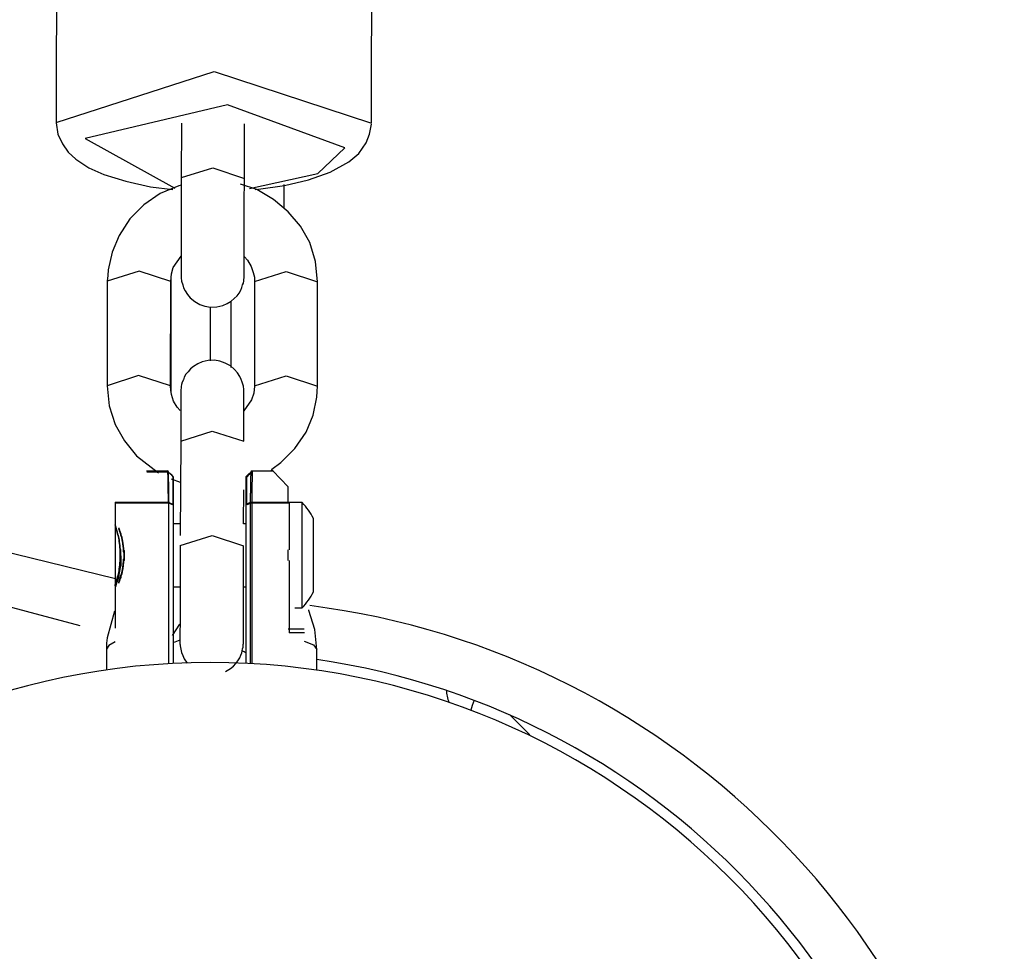
# Model space of a CAD drawing. Units: inches. Extents: x 214 to 388, y 75 to 336.
# Drawn here: x 279 to 280, y 196 to 197 of the extents above; entities that cross this region are included whole.
import ezdxf

# ---------------------------------------------------------------- set-up
doc = ezdxf.new("R2010")
doc.units = ezdxf.units.IN
doc.header["$MEASUREMENT"] = 0
doc.layers.add('Ebene 1', color=7, linetype='Continuous')

msp = doc.modelspace()

# ---------------------------------------------------------------- linework, layer by layer
at = {"layer": 'Ebene 1', "color": 179, "lineweight": 25, "true_color": 0x1a171b}
for points in [[(278.7332, 196.77938), (278.73251, 196.4483)], [(279.03241, 196.44761), (279.0331, 196.77869)], [(278.73251, 196.44796), (278.88272, 196.49653), (279.03241, 196.44727)], [(279.00726, 196.42384), (278.89564, 196.46484), (278.76007, 196.4328), (278.84551, 196.3856)], [(278.73251, 196.44761), (278.73424, 196.43693), (278.73854, 196.42763), (278.74405, 196.41971), (278.75129, 196.41316), (278.76352, 196.40489), (278.77799, 196.39869), (278.79883, 196.39215), (278.82243, 196.38698), (278.84362, 196.38422)], [(278.85171, 196.44727), (278.85154, 196.3949)], [(278.91183, 196.3949), (278.91183, 196.44692)], [(278.92199, 196.38422), (278.92509, 196.38457), (278.9499, 196.38801), (278.97246, 196.39352), (278.99331, 196.40076), (279.01088, 196.41075), (279.02035, 196.41867), (279.02741, 196.42866), (279.03069, 196.43693), (279.03241, 196.44658)], [(278.91631, 196.38526), (278.98159, 196.39938), (279.00726, 196.42384)], [(278.85171, 196.39559), (278.88169, 196.40489), (278.91183, 196.3949)], [(278.91183, 196.38698), (278.91183, 196.40145)], [(278.85154, 196.3949), (278.85154, 196.38181), (278.85154, 196.36838), (278.85154, 196.35528), (278.85154, 196.34288), (278.85154, 196.33117), (278.85154, 196.32152), (278.85154, 196.31325), (278.85154, 196.3074), (278.85154, 196.30533), (278.85154, 196.30326), (278.85154, 196.30326), (278.85154, 196.30257), (278.85154, 196.30189), (278.85154, 196.30154), (278.85154, 196.3012), (278.85154, 196.30051), (278.85154, 196.30016), (278.85171, 196.29706), (278.85292, 196.29362), (278.85378, 196.29086), (278.85533, 196.28776), (278.8574, 196.28432), (278.86015, 196.28121), (278.86446, 196.27777), (278.86911, 196.27501), (278.87393, 196.27329), (278.87927, 196.27226), (278.8853, 196.2726), (278.89099, 196.27398), (278.89512, 196.2757), (278.89908, 196.27811), (278.90184, 196.28053), (278.9046, 196.28328), (278.90649, 196.28569), (278.90821, 196.28845), (278.90925, 196.29121), (278.90994, 196.29362), (278.91062, 196.29534), (278.91114, 196.29741), (278.91114, 196.29878), (278.91131, 196.30016), (278.91131, 196.30051), (278.91131, 196.30085), (278.91131, 196.3012), (278.91131, 196.30154), (278.91131, 196.30189), (278.91131, 196.30257), (278.91131, 196.30257), (278.91131, 196.30602), (278.91131, 196.31119), (278.91131, 196.31877)], [(278.91131, 196.30257), (278.91131, 196.30326), (278.91131, 196.30464), (278.91131, 196.30671), (278.91131, 196.31153), (278.91131, 196.31842), (278.91131, 196.32772), (278.91131, 196.33875), (278.91131, 196.35115), (278.91131, 196.3639), (278.91131, 196.3763), (278.91183, 196.38905), (278.91183, 196.39215), (278.91183, 196.3949)], [(278.85154, 196.38836), (278.8493, 196.38767), (278.83156, 196.38043), (278.81606, 196.36975), (278.80279, 196.35632), (278.79246, 196.34047), (278.78574, 196.32462), (278.78195, 196.30774), (278.78161, 196.30257), (278.78109, 196.29706)], [(278.98125, 196.29637), (278.97935, 196.31567), (278.97384, 196.33392), (278.96488, 196.34943), (278.95334, 196.36321), (278.93922, 196.37492), (278.92337, 196.38422), (278.90787, 196.38939)], [(278.94921, 196.38905), (278.94921, 196.36665)], [(278.84155, 196.29672), (278.84224, 196.30395), (278.84396, 196.31015), (278.85154, 196.32083)], [(278.91183, 196.32014), (278.91459, 196.31704), (278.91803, 196.31119), (278.9201, 196.30533), (278.9213, 196.30085), (278.9213, 196.29672)], [(278.84155, 196.29672), (278.81158, 196.30671), (278.78109, 196.29706)], [(278.9213, 196.29672), (278.95128, 196.30636), (278.98125, 196.29637)], [(278.78109, 196.29706), (278.78109, 196.1975)], [(278.84189, 196.1913), (278.84189, 196.29947)], [(278.84121, 196.1975), (278.84155, 196.29672)], [(278.9213, 196.29672), (278.9213, 196.19715)], [(278.98125, 196.19715), (278.98125, 196.29637)], [(278.89908, 196.21507), (278.89908, 196.27811)], [(278.87893, 196.2726), (278.87893, 196.22127)], [(278.91114, 196.17407), (278.91114, 196.18682), (278.91114, 196.18923), (278.91114, 196.19061), (278.91114, 196.1913), (278.91114, 196.19164), (278.91114, 196.19233), (278.91114, 196.19268), (278.91114, 196.19302), (278.91114, 196.19371), (278.91114, 196.19405), (278.91062, 196.19715), (278.90959, 196.20094), (278.90856, 196.2037), (278.90735, 196.20646), (278.90494, 196.2099), (278.90218, 196.213), (278.89839, 196.21645), (278.8934, 196.2192), (278.8884, 196.22093), (278.88324, 196.22196), (278.87721, 196.22161), (278.87152, 196.22024), (278.86722, 196.21851), (278.86325, 196.21576), (278.8605, 196.21369), (278.85809, 196.21093), (278.85602, 196.20852), (278.85447, 196.20577), (278.85361, 196.20336), (278.8524, 196.20094), (278.85171, 196.19888), (278.85154, 196.19681), (278.85154, 196.19543), (278.85102, 196.19405), (278.85102, 196.19371), (278.85102, 196.19336), (278.85102, 196.19302), (278.85102, 196.19233), (278.85102, 196.19199), (278.85102, 196.19199), (278.85102, 196.1913), (278.85102, 196.18854), (278.85102, 196.18303), (278.85102, 196.17511), (278.85102, 196.16546), (278.85102, 196.15547), (278.85102, 196.14479)], [(278.84121, 196.1975), (278.81089, 196.20749), (278.78109, 196.1975)], [(278.9213, 196.1975), (278.95128, 196.20715), (278.98125, 196.19715)], [(278.78109, 196.1975), (278.78298, 196.17855), (278.78867, 196.16064), (278.79745, 196.14513), (278.80899, 196.13101), (278.82984, 196.11482)], [(278.85068, 196.17407), (278.84775, 196.17717), (278.84431, 196.18303), (278.84224, 196.18923), (278.84155, 196.19336), (278.84121, 196.1975)], [(278.9213, 196.19715), (278.92044, 196.19061), (278.91838, 196.18406), (278.91114, 196.17373)], [(278.93784, 196.11826), (278.94628, 196.12446), (278.95972, 196.1379), (278.97022, 196.1534), (278.97694, 196.16959), (278.98056, 196.18682), (278.9809, 196.19199), (278.98125, 196.19715)], [(278.91114, 196.14479), (278.91114, 196.15685), (278.91114, 196.16787), (278.91114, 196.17717), (278.91114, 196.18406), (278.91114, 196.18854), (278.91114, 196.19095), (278.91114, 196.1913)], [(278.09896, 196.18303), (278.19559, 196.1596), (278.4538, 196.09621), (278.78901, 196.01422)], [(278.85102, 196.14479), (278.881, 196.15444), (278.91114, 196.14479)], [(278.85102, 196.14479), (278.85068, 196.05522)], [(278.75542, 195.96909), (278.4538, 196.0497), (278.22316, 196.11137), (278.13599, 196.1348)], [(278.81847, 196.11654), (278.82381, 196.11654), (278.83828, 196.11654)], [(278.81898, 196.11585), (278.82432, 196.11585), (278.83879, 196.11585)], [(278.83948, 196.11551), (278.83914, 196.11619), (278.83828, 196.11654)], [(278.83948, 196.08588), (278.83948, 196.08726), (278.83948, 196.08829), (278.83948, 196.08932), (278.83948, 196.09036), (278.83948, 196.09139), (278.83948, 196.09242), (278.83948, 196.09346), (278.83948, 196.09449), (278.83914, 196.09518), (278.83914, 196.09621), (278.83914, 196.09725), (278.83914, 196.09862), (278.83914, 196.09931), (278.83914, 196.1), (278.83914, 196.10138), (278.83914, 196.10207), (278.83914, 196.1031), (278.83914, 196.10379), (278.83914, 196.10483), (278.83914, 196.10551), (278.83914, 196.1062), (278.83914, 196.10724), (278.83914, 196.10793), (278.83914, 196.10862), (278.83914, 196.1093), (278.83914, 196.11034), (278.83914, 196.11103), (278.83914, 196.11172), (278.83914, 196.11241), (278.83879, 196.11344), (278.83879, 196.11413), (278.83879, 196.11482), (278.83879, 196.11551), (278.83879, 196.11585)], [(278.83914, 196.11585), (278.84155, 196.11344), (278.84396, 196.11068)], [(278.84017, 196.08657), (278.83983, 196.0876), (278.83983, 196.08898), (278.83983, 196.09001), (278.83983, 196.09105), (278.83983, 196.09208), (278.83983, 196.09346), (278.83983, 196.09449), (278.83983, 196.09552), (278.83983, 196.09656), (278.83983, 196.09794), (278.83983, 196.09862), (278.83983, 196.1), (278.83983, 196.10104), (278.83983, 196.10207), (278.83983, 196.10276), (278.83983, 196.10379), (278.83983, 196.10483), (278.83983, 196.10551), (278.83948, 196.10655), (278.83948, 196.10758), (278.83948, 196.10827), (278.83948, 196.10896), (278.83948, 196.10999), (278.83948, 196.11068), (278.83948, 196.11172), (278.83948, 196.11241), (278.83948, 196.11344), (278.83948, 196.11413), (278.83948, 196.11482), (278.83948, 196.11551)], [(278.83948, 196.11551), (278.84155, 196.11344), (278.84362, 196.11137)], [(278.84362, 196.11137), (278.84362, 196.1), (278.84362, 196.08484)], [(278.84396, 196.11068), (278.84396, 196.09931), (278.84396, 196.08416)], [(278.91338, 196.11137), (278.91562, 196.11344), (278.91769, 196.11551)], [(278.91338, 196.08484), (278.91338, 196.1), (278.91338, 196.11137)], [(278.9139, 196.11068), (278.91631, 196.11344), (278.91906, 196.11585)], [(278.9139, 196.08416), (278.9139, 196.09931), (278.9139, 196.11068)], [(278.91769, 196.11551), (278.91769, 196.11516), (278.91769, 196.11447), (278.91769, 196.11413), (278.91769, 196.11344), (278.91769, 196.11241), (278.91769, 196.11206), (278.91734, 196.11137), (278.91734, 196.11068), (278.91734, 196.10999), (278.91734, 196.10965), (278.91734, 196.10896), (278.91734, 196.10827), (278.91734, 196.10758), (278.91734, 196.10689), (278.91734, 196.1062), (278.91734, 196.10551), (278.91734, 196.10483), (278.91734, 196.10414), (278.91734, 196.10345), (278.91734, 196.10276), (278.91734, 196.10207), (278.91734, 196.10138), (278.91734, 196.10069), (278.91734, 196.1), (278.91734, 196.09931), (278.91734, 196.09862), (278.91734, 196.09725), (278.91734, 196.09656), (278.91734, 196.09587), (278.917, 196.09484), (278.917, 196.09415), (278.917, 196.09346), (278.917, 196.09242), (278.917, 196.09173), (278.917, 196.0907), (278.917, 196.09001), (278.917, 196.08898), (278.917, 196.08829), (278.917, 196.08726), (278.917, 196.08657)], [(278.91838, 196.11654), (278.91803, 196.11619), (278.91769, 196.11551)], [(278.91838, 196.11654), (278.93319, 196.11654), (278.93853, 196.11654)], [(278.91906, 196.11585), (278.91906, 196.11551), (278.91906, 196.11516), (278.91906, 196.11447), (278.91906, 196.11413), (278.91906, 196.11344), (278.91906, 196.11275), (278.91906, 196.11206), (278.91906, 196.11137), (278.91906, 196.11103), (278.91906, 196.11034), (278.91906, 196.10965), (278.91906, 196.1093), (278.91906, 196.10862), (278.91906, 196.10793), (278.91906, 196.10758), (278.91906, 196.10689), (278.91906, 196.1062), (278.91872, 196.10551), (278.91872, 196.10483), (278.91872, 196.10414), (278.91872, 196.10379), (278.91872, 196.1031), (278.91872, 196.10241), (278.91872, 196.10173), (278.91872, 196.10104), (278.91872, 196.1), (278.91872, 196.09931), (278.91872, 196.09862), (278.91872, 196.09794), (278.91872, 196.09725), (278.91872, 196.09621), (278.91872, 196.09552), (278.91872, 196.09484), (278.91872, 196.09415), (278.91872, 196.09346), (278.91872, 196.09242), (278.91872, 196.09173), (278.91872, 196.09105), (278.91872, 196.09001), (278.91872, 196.08932), (278.91872, 196.08863), (278.91872, 196.0876), (278.91872, 196.08691), (278.91872, 196.08588)], [(278.93853, 196.11654), (278.93715, 196.11757)], [(278.95334, 196.10138), (278.93853, 196.11654)], [(278.84189, 196.10896), (278.85068, 196.10586)], [(278.95334, 196.08657), (278.95334, 196.09725), (278.95334, 196.10138)], [(278.91062, 196.06624), (278.91114, 196.09862)], [(278.78901, 196.08691), (278.78867, 196.08657)], [(278.78867, 196.08657), (278.78867, 195.96702)], [(278.84017, 196.08657), (278.80228, 196.08657), (278.78867, 196.08657)], [(278.83948, 196.08588), (278.80279, 196.08588), (278.78901, 196.08588)], [(278.83948, 196.08622), (278.84155, 196.08519), (278.84396, 196.08416)], [(278.83983, 195.93326), (278.83983, 196.08657)], [(278.83983, 196.08657), (278.84189, 196.08553), (278.84362, 196.0845)], [(278.84396, 196.08416), (278.84396, 195.93326)], [(278.917, 196.08657), (278.91527, 196.08553), (278.91338, 196.0845)], [(278.91338, 195.9336), (278.91338, 196.08484)], [(278.91872, 196.08588), (278.91631, 196.08519), (278.9139, 196.08416)], [(278.917, 196.08657), (278.917, 195.93326)], [(278.95334, 196.08657), (278.9375, 196.08657), (278.917, 196.08657)], [(278.91872, 196.08588), (278.91872, 195.93326)], [(278.95403, 196.08588), (278.93853, 196.08588), (278.91872, 196.08588)], [(278.95334, 196.08588), (278.95334, 196.08657)], [(278.96643, 196.08657), (278.95334, 196.08657)], [(278.95403, 196.08588), (278.95403, 196.04144)], [(278.96643, 195.98631), (278.96643, 196.03627), (278.96643, 196.08657)], [(278.85068, 196.06624), (278.84396, 196.06624)], [(278.91338, 196.06624), (278.91062, 196.06624)], [(278.97729, 196.00147), (278.97729, 196.03627), (278.97729, 196.07141)], [(278.79211, 196.06245), (278.79211, 196.06211), (278.79246, 196.06142), (278.79246, 196.06107), (278.79246, 196.06073), (278.7928, 196.06038), (278.7928, 196.0597), (278.79315, 196.05935), (278.79349, 196.05866), (278.79349, 196.05763), (278.79401, 196.05659), (278.79418, 196.05591), (278.7947, 196.05453), (278.7947, 196.05453), (278.79504, 196.05384), (278.79504, 196.05315), (278.79504, 196.05246), (278.79539, 196.05177), (278.79539, 196.05143), (278.79539, 196.05074), (278.79573, 196.05005), (278.79573, 196.0497), (278.79573, 196.04902), (278.79607, 196.04833), (278.79607, 196.04798), (278.79607, 196.04729), (278.79607, 196.0466), (278.79642, 196.04626), (278.79642, 196.04557), (278.79642, 196.04523), (278.79642, 196.04454), (278.79642, 196.04385), (278.79676, 196.0435), (278.79676, 196.04281), (278.79676, 196.04247), (278.79676, 196.04178), (278.79676, 196.04144), (278.79676, 196.04075), (278.79676, 196.0404), (278.79711, 196.03971), (278.79711, 196.03902), (278.79711, 196.03868), (278.79711, 196.03799), (278.79711, 196.03765), (278.79711, 196.0373), (278.79711, 196.03661), (278.79711, 196.03627), (278.79711, 196.03523), (278.79711, 196.03455), (278.79711, 196.03351), (278.79676, 196.03248), (278.79676, 196.0311), (278.79676, 196.03007), (278.79642, 196.02903), (278.79642, 196.02766), (278.79642, 196.02662), (278.79607, 196.02524), (278.79573, 196.02387), (278.79573, 196.02283), (278.79539, 196.02145), (278.79504, 196.02042), (278.79504, 196.01904), (278.7947, 196.01801), (278.79418, 196.01732), (278.79418, 196.01698), (278.79401, 196.01663), (278.79401, 196.01594), (278.79401, 196.0156), (278.79349, 196.01525), (278.79349, 196.01491), (278.79349, 196.01456), (278.79315, 196.01422), (278.79315, 196.01388), (278.79315, 196.01353), (278.79315, 196.01319), (278.7928, 196.01284), (278.7928, 196.01284), (278.7928, 196.01181), (278.79246, 196.01181), (278.79246, 196.01112), (278.79246, 196.01112), (278.79211, 196.01043), (278.79211, 196.01043), (278.79211, 196.01112), (278.79246, 196.01112), (278.79246, 196.01181), (278.79246, 196.01181), (278.7928, 196.0125), (278.7928, 196.01319), (278.79315, 196.01353), (278.79349, 196.01422), (278.79349, 196.01525), (278.79401, 196.01594), (278.79418, 196.01698), (278.7947, 196.01801), (278.7947, 196.01835), (278.7947, 196.01904), (278.79504, 196.01973), (278.79504, 196.02008), (278.79539, 196.02077), (278.79539, 196.02111), (278.79539, 196.0218), (278.79573, 196.02249), (278.79573, 196.02283), (278.79573, 196.02352), (278.79607, 196.02421), (278.79607, 196.02456), (278.79607, 196.02524), (278.79607, 196.02593), (278.79642, 196.02662), (278.79642, 196.02731), (278.79642, 196.028), (278.79642, 196.02834), (278.79642, 196.02903), (278.79676, 196.02938), (278.79676, 196.03007), (278.79676, 196.03041), (278.79676, 196.0311), (278.79676, 196.03145), (278.79676, 196.03213), (278.79676, 196.03248), (278.79711, 196.03317), (278.79711, 196.03351), (278.79711, 196.0342), (278.79711, 196.03455), (278.79711, 196.03489), (278.79711, 196.03558), (278.79711, 196.03592), (278.79711, 196.03627), (278.79711, 196.0373), (278.79711, 196.03834), (278.79676, 196.04006), (278.79676, 196.04109), (278.79676, 196.04247), (278.79676, 196.04385), (278.79642, 196.04523), (278.79607, 196.0466), (278.79607, 196.04798), (278.79573, 196.04936), (278.79539, 196.05074), (278.79539, 196.05177), (278.79504, 196.05315), (278.7947, 196.05453), (278.79418, 196.05522), (278.79418, 196.05591), (278.79418, 196.05591), (278.79401, 196.05659), (278.79401, 196.05728), (278.79349, 196.05763), (278.79349, 196.05797), (278.79349, 196.05832), (278.79315, 196.05866), (278.79315, 196.05901), (278.79315, 196.05935), (278.79315, 196.0597), (278.7928, 196.06004), (278.7928, 196.06004), (278.7928, 196.06073), (278.79246, 196.06107), (278.79246, 196.06142), (278.79246, 196.06176), (278.79211, 196.06211), (278.79211, 196.06211)], [(278.85068, 196.04557), (278.881, 196.05522), (278.91062, 196.04523)], [(278.85068, 196.04557), (278.85068, 196.03213), (278.85068, 196.0187), (278.85068, 196.00561), (278.85068, 195.99286), (278.85068, 195.98184), (278.85068, 195.9715), (278.85033, 195.96323), (278.85033, 195.95738), (278.85033, 195.95531), (278.85033, 195.95393), (278.85033, 195.95324), (278.85033, 195.9529), (278.85033, 195.95221), (278.85033, 195.95186), (278.85068, 195.95152), (278.85068, 195.95117), (278.85068, 195.95014), (278.85102, 195.94704), (278.85171, 195.94394), (278.85292, 195.94084), (278.8543, 195.93774), (278.85705, 195.9336)], [(278.91062, 195.9529), (278.91062, 195.95324), (278.91062, 195.95462), (278.91062, 195.95669), (278.91062, 195.96151), (278.91062, 195.96874), (278.91062, 195.97805), (278.91062, 195.98907), (278.91062, 196.00113), (278.91062, 196.01422), (278.91062, 196.02697), (278.91062, 196.03902), (278.91062, 196.04247), (278.91062, 196.04523)], [(278.79349, 196.03627), (278.79349, 196.03902), (278.79349, 196.04213)], [(278.95334, 196.03145), (278.95334, 196.03627), (278.95334, 196.04144)], [(278.95403, 196.03145), (278.95403, 195.96254)], [(278.84396, 196.0063), (278.85068, 196.0063)], [(278.91062, 196.0063), (278.91338, 196.0063)], [(278.78798, 195.98321), (278.78109, 195.95772), (278.7804, 195.95255), (278.7804, 195.94704)], [(278.95972, 195.98631), (278.96643, 195.98631)], [(278.98056, 195.9467), (278.97849, 195.96564), (278.97281, 195.9839), (278.97281, 195.98425)], [(278.84327, 195.96013), (278.85033, 195.97081)], [(278.89374, 195.92568), (278.89839, 195.92844), (278.90115, 195.93085), (278.90356, 195.93326), (278.90528, 195.93602), (278.90718, 195.93877), (278.90821, 195.94118), (278.90925, 195.9436), (278.90959, 195.94532), (278.90994, 195.94738), (278.91028, 195.94876), (278.91028, 195.95014), (278.91028, 195.95049), (278.91028, 195.95117), (278.91028, 195.95186), (278.91062, 195.95221), (278.91062, 195.95255), (278.91062, 195.9529), (278.91062, 195.95324), (278.91062, 195.956), (278.91062, 195.96117), (278.91062, 195.96909)], [(278.95334, 195.96633), (278.96471, 195.96633), (278.9685, 195.96633)], [(278.96885, 195.96254), (278.96488, 195.96254), (278.95403, 195.96254)], [(278.78867, 195.95393), (278.78264, 195.95049), (278.7804, 195.94704)], [(278.9685, 195.95462), (278.97729, 195.95117), (278.98056, 195.9467)], [(278.7804, 195.94704), (278.7804, 195.9274)], [(278.98056, 195.92706), (278.98056, 195.9467)], [(279.13008, 195.89846), (279.12835, 195.8933), (279.12698, 195.88882)], [(279.16367, 195.88468), (279.18296, 195.86539)], [(279.18261, 195.86505), (279.18296, 195.86539)]]:
    msp.add_lwpolyline(points, dxfattribs=at)
for points in [[(278.97729, 196.07141), (278.97453, 196.07692), (278.97074, 196.08174), (278.96643, 196.08657)], [(278.96643, 195.98631), (278.97074, 195.99079), (278.97453, 195.99596), (278.97729, 196.00147)], [(279.63427, 195.30591), (279.60154, 195.65903), (279.32559, 195.94428), (278.97384, 195.98838)], [(278.84396, 195.95359), (278.84637, 195.95428), (278.84861, 195.95496), (278.85068, 195.956)], [(278.90959, 195.94566), (278.91062, 195.94497), (278.912, 195.94428), (278.91338, 195.94394)], [(279.58655, 195.27456), (279.56778, 195.61045), (279.31318, 195.88882), (278.98056, 195.93705)], [(279.10372, 195.90811), (279.10372, 195.90398), (279.10458, 195.90019), (279.10613, 195.8964)]]:
    msp.add_open_spline(points, degree=3, dxfattribs=at)
for points, knots in [([(278.78867, 196.06521), (278.78867, 196.06521), (278.78867, 196.06486), (278.78867, 196.06486), (278.78867, 196.06486), (278.78867, 196.06486), (278.78867, 196.06486), (278.78867, 196.06486), (278.78901, 196.06417), (278.78901, 196.06417), (278.78901, 196.06417), (278.78901, 196.06383), (278.78901, 196.06383), (278.78901, 196.06383), (278.78936, 196.06314), (278.78936, 196.06314), (278.78936, 196.06314), (278.7897, 196.06176), (278.7897, 196.06176), (278.7897, 196.06176), (278.79005, 196.06038), (278.79005, 196.06038), (278.79005, 196.06038), (278.79073, 196.05866), (278.79073, 196.05866), (278.79073, 196.05866), (278.79108, 196.05659), (278.79108, 196.05659), (278.79108, 196.05659), (278.79142, 196.05522), (278.79142, 196.05522), (278.79142, 196.05522), (278.79177, 196.05384), (278.79177, 196.05384), (278.79177, 196.05384), (278.79211, 196.05246), (278.79211, 196.05246), (278.79211, 196.05246), (278.79246, 196.05074), (278.79246, 196.05074), (278.79246, 196.05074), (278.79246, 196.04936), (278.79246, 196.04936), (278.79246, 196.04936), (278.7928, 196.04764), (278.7928, 196.04764), (278.7928, 196.04764), (278.79315, 196.04557), (278.79315, 196.04557), (278.79315, 196.04557), (278.79315, 196.04385), (278.79315, 196.04385), (278.79315, 196.04385), (278.79349, 196.04213), (278.79349, 196.04213), (278.79349, 196.04213), (278.79349, 196.0404), (278.79349, 196.0404), (278.79349, 196.0404), (278.79349, 196.03799), (278.79349, 196.03799), (278.79349, 196.03799), (278.79349, 196.03627), (278.79349, 196.03627), (278.79349, 196.03627), (278.79349, 196.03455), (278.79349, 196.03455), (278.79349, 196.03455), (278.79349, 196.03248), (278.79349, 196.03248), (278.79349, 196.03248), (278.79349, 196.03076), (278.79349, 196.03076), (278.79349, 196.03076), (278.79315, 196.02903), (278.79315, 196.02903), (278.79315, 196.02903), (278.79315, 196.02731), (278.79315, 196.02731), (278.79315, 196.02731), (278.7928, 196.02524), (278.7928, 196.02524), (278.7928, 196.02524), (278.79246, 196.02352), (278.79246, 196.02352), (278.79246, 196.02352), (278.79246, 196.0218), (278.79246, 196.0218), (278.79246, 196.0218), (278.79211, 196.02008), (278.79211, 196.02008), (278.79211, 196.02008), (278.79177, 196.0187), (278.79177, 196.0187), (278.79177, 196.0187), (278.79142, 196.01732), (278.79142, 196.01732), (278.79142, 196.01732), (278.79108, 196.01594), (278.79108, 196.01594), (278.79108, 196.01594), (278.79073, 196.01422), (278.79073, 196.01422), (278.79073, 196.01422), (278.79005, 196.0125), (278.79005, 196.0125), (278.79005, 196.0125), (278.7897, 196.01112), (278.7897, 196.01112), (278.7897, 196.01112), (278.78936, 196.00974), (278.78936, 196.00974), (278.78936, 196.00974), (278.78901, 196.00905), (278.78901, 196.00905), (278.78901, 196.00905), (278.78867, 196.00836), (278.78867, 196.00836), (278.78867, 196.00836), (278.78867, 196.00733), (278.78867, 196.00733), (278.78867, 196.00733), (278.78867, 196.00836), (278.78867, 196.00836), (278.78867, 196.00836), (278.78901, 196.00905), (278.78901, 196.00905), (278.78901, 196.00905), (278.78936, 196.00974), (278.78936, 196.00974), (278.78936, 196.00974), (278.7897, 196.01112), (278.7897, 196.01112), (278.7897, 196.01112), (278.79005, 196.0125), (278.79005, 196.0125), (278.79005, 196.0125), (278.79073, 196.01422), (278.79073, 196.01422), (278.79073, 196.01422), (278.79108, 196.01594), (278.79108, 196.01594), (278.79108, 196.01594), (278.79142, 196.01732), (278.79142, 196.01732), (278.79142, 196.01732), (278.79177, 196.0187), (278.79177, 196.0187), (278.79177, 196.0187), (278.79211, 196.02008), (278.79211, 196.02008), (278.79211, 196.02008), (278.79246, 196.0218), (278.79246, 196.0218), (278.79246, 196.0218), (278.79246, 196.02352), (278.79246, 196.02352), (278.79246, 196.02352), (278.7928, 196.02524), (278.7928, 196.02524), (278.7928, 196.02524), (278.79315, 196.02731), (278.79315, 196.02731), (278.79315, 196.02731), (278.79315, 196.02903), (278.79315, 196.02903), (278.79315, 196.02903), (278.79349, 196.03076), (278.79349, 196.03076), (278.79349, 196.03076), (278.79349, 196.03248), (278.79349, 196.03248), (278.79349, 196.03248), (278.79349, 196.03455), (278.79349, 196.03455), (278.79349, 196.03455), (278.79349, 196.03627), (278.79349, 196.03627), (278.79349, 196.03627), (278.79349, 196.03799), (278.79349, 196.03799), (278.79349, 196.03799), (278.79349, 196.0404), (278.79349, 196.0404), (278.79349, 196.0404), (278.79349, 196.04213), (278.79349, 196.04213), (278.79349, 196.04213), (278.79315, 196.04385), (278.79315, 196.04385), (278.79315, 196.04385), (278.79315, 196.04557), (278.79315, 196.04557), (278.79315, 196.04557), (278.7928, 196.04764), (278.7928, 196.04764), (278.7928, 196.04764), (278.79246, 196.04936), (278.79246, 196.04936), (278.79246, 196.04936), (278.79246, 196.05074), (278.79246, 196.05074), (278.79246, 196.05074), (278.79211, 196.05246), (278.79211, 196.05246), (278.79211, 196.05246), (278.79177, 196.05384), (278.79177, 196.05384), (278.79177, 196.05384), (278.79142, 196.05522), (278.79142, 196.05522), (278.79142, 196.05522), (278.79108, 196.05659), (278.79108, 196.05659), (278.79108, 196.05659), (278.79073, 196.05866), (278.79073, 196.05866), (278.79073, 196.05866), (278.79005, 196.06038), (278.79005, 196.06038), (278.79005, 196.06038), (278.7897, 196.06176), (278.7897, 196.06176), (278.7897, 196.06176), (278.78936, 196.06314), (278.78936, 196.06314), (278.78936, 196.06314), (278.78901, 196.06417), (278.78901, 196.06417), (278.78901, 196.06417), (278.78867, 196.06486), (278.78867, 196.06486), (278.78867, 196.06486), (278.78867, 196.06521), (278.78867, 196.06521), (278.78867, 196.06521), (278.78867, 196.06521), (278.78867, 196.06521)], [0, 0, 0, 0, 1, 1, 1, 2, 2, 2, 3, 3, 3, 4, 4, 4, 5, 5, 5, 6, 6, 6, 7, 7, 7, 8, 8, 8, 9, 9, 9, 10, 10, 10, 11, 11, 11, 12, 12, 12, 13, 13, 13, 14, 14, 14, 15, 15, 15, 16, 16, 16, 17, 17, 17, 18, 18, 18, 19, 19, 19, 20, 20, 20, 21, 21, 21, 22, 22, 22, 23, 23, 23, 24, 24, 24, 25, 25, 25, 26, 26, 26, 27, 27, 27, 28, 28, 28, 29, 29, 29, 30, 30, 30, 31, 31, 31, 32, 32, 32, 33, 33, 33, 34, 34, 34, 35, 35, 35, 36, 36, 36, 37, 37, 37, 38, 38, 38, 39, 39, 39, 40, 40, 40, 41, 41, 41, 42, 42, 42, 43, 43, 43, 44, 44, 44, 45, 45, 45, 46, 46, 46, 47, 47, 47, 48, 48, 48, 49, 49, 49, 50, 50, 50, 51, 51, 51, 52, 52, 52, 53, 53, 53, 54, 54, 54, 55, 55, 55, 56, 56, 56, 57, 57, 57, 58, 58, 58, 59, 59, 59, 60, 60, 60, 61, 61, 61, 62, 62, 62, 63, 63, 63, 64, 64, 64, 65, 65, 65, 66, 66, 66, 67, 67, 67, 68, 68, 68, 69, 69, 69, 70, 70, 70, 71, 71, 71, 72, 72, 72, 73, 73, 73, 74, 74, 74, 75, 75, 75, 76, 76, 76, 77, 77, 77, 78, 78, 78, 79, 79, 79, 79]), ([(278.79711, 196.03592), (278.79711, 196.03592), (278.79711, 196.03661), (278.79711, 196.03661), (278.79711, 196.03661), (278.79711, 196.03765), (278.79711, 196.03765), (278.79711, 196.03765), (278.79711, 196.03834), (278.79711, 196.03834), (278.79711, 196.03834), (278.79711, 196.03971), (278.79711, 196.03971), (278.79711, 196.03971), (278.79711, 196.04075), (278.79711, 196.04075), (278.79711, 196.04075), (278.79676, 196.04144), (278.79676, 196.04144), (278.79676, 196.04144), (278.79676, 196.04247), (278.79676, 196.04247), (278.79676, 196.04247), (278.79676, 196.0435), (278.79676, 196.0435), (278.79676, 196.0435), (278.79642, 196.04454), (278.79642, 196.04454), (278.79642, 196.04454), (278.79642, 196.04557), (278.79642, 196.04557), (278.79642, 196.04557), (278.79607, 196.0466), (278.79607, 196.0466), (278.79607, 196.0466), (278.79607, 196.04764), (278.79607, 196.04764), (278.79607, 196.04764), (278.79573, 196.04902), (278.79573, 196.04902), (278.79573, 196.04902), (278.79573, 196.05005), (278.79573, 196.05005), (278.79573, 196.05005), (278.79539, 196.05108), (278.79539, 196.05108), (278.79539, 196.05108), (278.79504, 196.05246), (278.79504, 196.05246), (278.79504, 196.05246), (278.79504, 196.05315), (278.79504, 196.05315), (278.79504, 196.05315), (278.7947, 196.05453), (278.7947, 196.05453), (278.7947, 196.05453), (278.79418, 196.05453), (278.79418, 196.05453), (278.79418, 196.05453), (278.79418, 196.05522), (278.79418, 196.05522), (278.79418, 196.05522), (278.79418, 196.05591), (278.79418, 196.05591), (278.79418, 196.05591), (278.79401, 196.05591), (278.79401, 196.05591), (278.79401, 196.05591), (278.79401, 196.05659), (278.79401, 196.05659), (278.79401, 196.05659), (278.79349, 196.05728), (278.79349, 196.05728), (278.79349, 196.05728), (278.79349, 196.05763), (278.79349, 196.05763), (278.79349, 196.05763), (278.79349, 196.05797), (278.79349, 196.05797), (278.79349, 196.05797), (278.79315, 196.05832), (278.79315, 196.05832), (278.79315, 196.05832), (278.79315, 196.05866), (278.79315, 196.05866), (278.79315, 196.05866), (278.79315, 196.05901), (278.79315, 196.05901), (278.79315, 196.05901), (278.79315, 196.05901), (278.79315, 196.05901), (278.79315, 196.05901), (278.7928, 196.05935), (278.7928, 196.05935), (278.7928, 196.05935), (278.7928, 196.0597), (278.7928, 196.0597), (278.7928, 196.0597), (278.7928, 196.06004), (278.7928, 196.06004), (278.7928, 196.06004), (278.79246, 196.06073), (278.79246, 196.06073), (278.79246, 196.06073), (278.79246, 196.06073), (278.79246, 196.06073), (278.79246, 196.06073), (278.79211, 196.06107), (278.79211, 196.06107), (278.79211, 196.06107), (278.79211, 196.06142), (278.79211, 196.06142), (278.79211, 196.06142), (278.79211, 196.06176), (278.79211, 196.06176), (278.79211, 196.06176), (278.79211, 196.06142), (278.79211, 196.06142), (278.79211, 196.06142), (278.79211, 196.06107), (278.79211, 196.06107), (278.79211, 196.06107), (278.79246, 196.06073), (278.79246, 196.06073), (278.79246, 196.06073), (278.79246, 196.06038), (278.79246, 196.06038), (278.79246, 196.06038), (278.7928, 196.06004), (278.7928, 196.06004), (278.7928, 196.06004), (278.7928, 196.05935), (278.7928, 196.05935), (278.7928, 196.05935), (278.79315, 196.05866), (278.79315, 196.05866), (278.79315, 196.05866), (278.79349, 196.05797), (278.79349, 196.05797), (278.79349, 196.05797), (278.79349, 196.05728), (278.79349, 196.05728), (278.79349, 196.05728), (278.79401, 196.05659), (278.79401, 196.05659), (278.79401, 196.05659), (278.79418, 196.05522), (278.79418, 196.05522), (278.79418, 196.05522), (278.7947, 196.05453), (278.7947, 196.05453), (278.7947, 196.05453), (278.7947, 196.05384), (278.7947, 196.05384), (278.7947, 196.05384), (278.79504, 196.05315), (278.79504, 196.05315), (278.79504, 196.05315), (278.79504, 196.05246), (278.79504, 196.05246), (278.79504, 196.05246), (278.79504, 196.05246), (278.79504, 196.05246), (278.79504, 196.05246), (278.79539, 196.05143), (278.79539, 196.05143), (278.79539, 196.05143), (278.79539, 196.05108), (278.79539, 196.05108), (278.79539, 196.05108), (278.79539, 196.05039), (278.79539, 196.05039), (278.79539, 196.05039), (278.79573, 196.05005), (278.79573, 196.05005), (278.79573, 196.05005), (278.79573, 196.04936), (278.79573, 196.04936), (278.79573, 196.04936), (278.79573, 196.04902), (278.79573, 196.04902), (278.79573, 196.04902), (278.79607, 196.04833), (278.79607, 196.04833), (278.79607, 196.04833), (278.79607, 196.04764), (278.79607, 196.04764), (278.79607, 196.04764), (278.79607, 196.04729), (278.79607, 196.04729), (278.79607, 196.04729), (278.79607, 196.0466), (278.79607, 196.0466), (278.79607, 196.0466), (278.79642, 196.04626), (278.79642, 196.04626), (278.79642, 196.04626), (278.79642, 196.04557), (278.79642, 196.04557), (278.79642, 196.04557), (278.79642, 196.04523), (278.79642, 196.04523), (278.79642, 196.04523), (278.79642, 196.04454), (278.79642, 196.04454), (278.79642, 196.04454), (278.79642, 196.04419), (278.79642, 196.04419), (278.79642, 196.04419), (278.79676, 196.0435), (278.79676, 196.0435), (278.79676, 196.0435), (278.79676, 196.04316), (278.79676, 196.04316), (278.79676, 196.04316), (278.79676, 196.04247), (278.79676, 196.04247), (278.79676, 196.04247), (278.79676, 196.04213), (278.79676, 196.04213), (278.79676, 196.04213), (278.79676, 196.04144), (278.79676, 196.04144), (278.79676, 196.04144), (278.79676, 196.04109), (278.79676, 196.04109), (278.79676, 196.04109), (278.79711, 196.04075), (278.79711, 196.04075), (278.79711, 196.04075), (278.79711, 196.04006), (278.79711, 196.04006), (278.79711, 196.04006), (278.79711, 196.03971), (278.79711, 196.03971), (278.79711, 196.03971), (278.79711, 196.03868), (278.79711, 196.03868), (278.79711, 196.03868), (278.79711, 196.03834), (278.79711, 196.03834), (278.79711, 196.03834), (278.79711, 196.03799), (278.79711, 196.03799), (278.79711, 196.03799), (278.79711, 196.03765), (278.79711, 196.03765), (278.79711, 196.03765), (278.79711, 196.03696), (278.79711, 196.03696), (278.79711, 196.03696), (278.79711, 196.03661), (278.79711, 196.03661), (278.79711, 196.03661), (278.79711, 196.03627), (278.79711, 196.03627), (278.79711, 196.03627), (278.79711, 196.03592), (278.79711, 196.03592), (278.79711, 196.03592), (278.79711, 196.03489), (278.79711, 196.03489), (278.79711, 196.03489), (278.79711, 196.03386), (278.79711, 196.03386), (278.79711, 196.03386), (278.79711, 196.03282), (278.79711, 196.03282), (278.79711, 196.03282), (278.79711, 196.03179), (278.79711, 196.03179), (278.79711, 196.03179), (278.79676, 196.03076), (278.79676, 196.03076), (278.79676, 196.03076), (278.79676, 196.02972), (278.79676, 196.02972), (278.79676, 196.02972), (278.79676, 196.02834), (278.79676, 196.02834), (278.79676, 196.02834), (278.79642, 196.02731), (278.79642, 196.02731), (278.79642, 196.02731), (278.79642, 196.02593), (278.79642, 196.02593), (278.79642, 196.02593), (278.79607, 196.02456), (278.79607, 196.02456), (278.79607, 196.02456), (278.79607, 196.02352), (278.79607, 196.02352), (278.79607, 196.02352), (278.79573, 196.02214), (278.79573, 196.02214), (278.79573, 196.02214), (278.79539, 196.02111), (278.79539, 196.02111), (278.79539, 196.02111), (278.79504, 196.01973), (278.79504, 196.01973), (278.79504, 196.01973), (278.79504, 196.0187), (278.79504, 196.0187), (278.79504, 196.0187), (278.7947, 196.01766), (278.7947, 196.01766), (278.7947, 196.01766), (278.79418, 196.01698), (278.79418, 196.01698), (278.79418, 196.01698), (278.79418, 196.01663), (278.79418, 196.01663), (278.79418, 196.01663), (278.79418, 196.01594), (278.79418, 196.01594), (278.79418, 196.01594), (278.79401, 196.0156), (278.79401, 196.0156), (278.79401, 196.0156), (278.79401, 196.01525), (278.79401, 196.01525), (278.79401, 196.01525), (278.79349, 196.01491), (278.79349, 196.01491), (278.79349, 196.01491), (278.79349, 196.01456), (278.79349, 196.01456), (278.79349, 196.01456), (278.79349, 196.01422), (278.79349, 196.01422), (278.79349, 196.01422), (278.79315, 196.01388), (278.79315, 196.01388), (278.79315, 196.01388), (278.79315, 196.01353), (278.79315, 196.01353), (278.79315, 196.01353), (278.79315, 196.01319), (278.79315, 196.01319), (278.79315, 196.01319), (278.79315, 196.01284), (278.79315, 196.01284), (278.79315, 196.01284), (278.7928, 196.0125), (278.7928, 196.0125), (278.7928, 196.0125), (278.7928, 196.01181), (278.7928, 196.01181), (278.7928, 196.01181), (278.7928, 196.01181), (278.7928, 196.01181), (278.7928, 196.01181), (278.79246, 196.01112), (278.79246, 196.01112), (278.79246, 196.01112), (278.79246, 196.01112), (278.79246, 196.01112), (278.79246, 196.01112), (278.79211, 196.01043), (278.79211, 196.01043), (278.79211, 196.01043), (278.79211, 196.01043), (278.79211, 196.01043), (278.79211, 196.01043), (278.79211, 196.00974), (278.79211, 196.00974), (278.79211, 196.00974), (278.79211, 196.01043), (278.79211, 196.01043), (278.79211, 196.01043), (278.79211, 196.01043), (278.79211, 196.01043), (278.79211, 196.01043), (278.79246, 196.01112), (278.79246, 196.01112), (278.79246, 196.01112), (278.79246, 196.01112), (278.79246, 196.01112), (278.79246, 196.01112), (278.7928, 196.01181), (278.7928, 196.01181), (278.7928, 196.01181), (278.79315, 196.01284), (278.79315, 196.01284), (278.79315, 196.01284), (278.79315, 196.01353), (278.79315, 196.01353), (278.79315, 196.01353), (278.79349, 196.01422), (278.79349, 196.01422), (278.79349, 196.01422), (278.79401, 196.01525), (278.79401, 196.01525), (278.79401, 196.01525), (278.79418, 196.01629), (278.79418, 196.01629), (278.79418, 196.01629), (278.7947, 196.01766), (278.7947, 196.01766), (278.7947, 196.01766), (278.7947, 196.01801), (278.7947, 196.01801), (278.7947, 196.01801), (278.79504, 196.01835), (278.79504, 196.01835), (278.79504, 196.01835), (278.79504, 196.01904), (278.79504, 196.01904), (278.79504, 196.01904), (278.79504, 196.01939), (278.79504, 196.01939), (278.79504, 196.01939), (278.79539, 196.02008), (278.79539, 196.02008), (278.79539, 196.02008), (278.79539, 196.02077), (278.79539, 196.02077), (278.79539, 196.02077), (278.79539, 196.02111), (278.79539, 196.02111), (278.79539, 196.02111), (278.79573, 196.0218), (278.79573, 196.0218), (278.79573, 196.0218), (278.79573, 196.02214), (278.79573, 196.02214), (278.79573, 196.02214), (278.79573, 196.02283), (278.79573, 196.02283), (278.79573, 196.02283), (278.79607, 196.02318), (278.79607, 196.02318), (278.79607, 196.02318), (278.79607, 196.02387), (278.79607, 196.02387), (278.79607, 196.02387), (278.79607, 196.02421), (278.79607, 196.02421), (278.79607, 196.02421), (278.79607, 196.02524), (278.79607, 196.02524), (278.79607, 196.02524), (278.79642, 196.02524), (278.79642, 196.02524), (278.79642, 196.02524), (278.79642, 196.02593), (278.79642, 196.02593), (278.79642, 196.02593), (278.79642, 196.02697), (278.79642, 196.02697), (278.79642, 196.02697), (278.79642, 196.02731), (278.79642, 196.02731), (278.79642, 196.02731), (278.79642, 196.028), (278.79642, 196.028), (278.79642, 196.028), (278.79676, 196.02834), (278.79676, 196.02834), (278.79676, 196.02834), (278.79676, 196.02903), (278.79676, 196.02903), (278.79676, 196.02903), (278.79676, 196.02938), (278.79676, 196.02938), (278.79676, 196.02938), (278.79676, 196.03007), (278.79676, 196.03007), (278.79676, 196.03007), (278.79676, 196.03041), (278.79676, 196.03041), (278.79676, 196.03041), (278.79676, 196.03076), (278.79676, 196.03076), (278.79676, 196.03076), (278.79711, 196.03145), (278.79711, 196.03145), (278.79711, 196.03145), (278.79711, 196.03179), (278.79711, 196.03179), (278.79711, 196.03179), (278.79711, 196.03248), (278.79711, 196.03248), (278.79711, 196.03248), (278.79711, 196.03282), (278.79711, 196.03282), (278.79711, 196.03282), (278.79711, 196.03317), (278.79711, 196.03317), (278.79711, 196.03317), (278.79711, 196.03386), (278.79711, 196.03386), (278.79711, 196.03386), (278.79711, 196.0342), (278.79711, 196.0342), (278.79711, 196.0342), (278.79711, 196.03455), (278.79711, 196.03455), (278.79711, 196.03455), (278.79711, 196.03489), (278.79711, 196.03489), (278.79711, 196.03489), (278.79711, 196.03523), (278.79711, 196.03523), (278.79711, 196.03523), (278.79711, 196.03592), (278.79711, 196.03592), (278.79711, 196.03592), (278.79711, 196.03592), (278.79711, 196.03592)], [0, 0, 0, 0, 1, 1, 1, 2, 2, 2, 3, 3, 3, 4, 4, 4, 5, 5, 5, 6, 6, 6, 7, 7, 7, 8, 8, 8, 9, 9, 9, 10, 10, 10, 11, 11, 11, 12, 12, 12, 13, 13, 13, 14, 14, 14, 15, 15, 15, 16, 16, 16, 17, 17, 17, 18, 18, 18, 19, 19, 19, 20, 20, 20, 21, 21, 21, 22, 22, 22, 23, 23, 23, 24, 24, 24, 25, 25, 25, 26, 26, 26, 27, 27, 27, 28, 28, 28, 29, 29, 29, 30, 30, 30, 31, 31, 31, 32, 32, 32, 33, 33, 33, 34, 34, 34, 35, 35, 35, 36, 36, 36, 37, 37, 37, 38, 38, 38, 39, 39, 39, 40, 40, 40, 41, 41, 41, 42, 42, 42, 43, 43, 43, 44, 44, 44, 45, 45, 45, 46, 46, 46, 47, 47, 47, 48, 48, 48, 49, 49, 49, 50, 50, 50, 51, 51, 51, 52, 52, 52, 53, 53, 53, 54, 54, 54, 55, 55, 55, 56, 56, 56, 57, 57, 57, 58, 58, 58, 59, 59, 59, 60, 60, 60, 61, 61, 61, 62, 62, 62, 63, 63, 63, 64, 64, 64, 65, 65, 65, 66, 66, 66, 67, 67, 67, 68, 68, 68, 69, 69, 69, 70, 70, 70, 71, 71, 71, 72, 72, 72, 73, 73, 73, 74, 74, 74, 75, 75, 75, 76, 76, 76, 77, 77, 77, 78, 78, 78, 79, 79, 79, 80, 80, 80, 81, 81, 81, 82, 82, 82, 83, 83, 83, 84, 84, 84, 85, 85, 85, 86, 86, 86, 87, 87, 87, 88, 88, 88, 89, 89, 89, 90, 90, 90, 91, 91, 91, 92, 92, 92, 93, 93, 93, 94, 94, 94, 95, 95, 95, 96, 96, 96, 97, 97, 97, 98, 98, 98, 99, 99, 99, 100, 100, 100, 101, 101, 101, 102, 102, 102, 103, 103, 103, 104, 104, 104, 105, 105, 105, 106, 106, 106, 107, 107, 107, 108, 108, 108, 109, 109, 109, 110, 110, 110, 111, 111, 111, 112, 112, 112, 113, 113, 113, 114, 114, 114, 115, 115, 115, 116, 116, 116, 117, 117, 117, 118, 118, 118, 119, 119, 119, 120, 120, 120, 121, 121, 121, 122, 122, 122, 123, 123, 123, 124, 124, 124, 125, 125, 125, 126, 126, 126, 127, 127, 127, 128, 128, 128, 129, 129, 129, 130, 130, 130, 131, 131, 131, 132, 132, 132, 133, 133, 133, 134, 134, 134, 135, 135, 135, 136, 136, 136, 137, 137, 137, 138, 138, 138, 139, 139, 139, 140, 140, 140, 141, 141, 141, 142, 142, 142, 143, 143, 143, 144, 144, 144, 145, 145, 145, 146, 146, 146, 147, 147, 147, 148, 148, 148, 149, 149, 149, 150, 150, 150, 151, 151, 151, 152, 152, 152, 153, 153, 153, 154, 154, 154, 155, 155, 155, 156, 156, 156, 157, 157, 157, 158, 158, 158, 159, 159, 159, 160, 160, 160, 161, 161, 161, 162, 162, 162, 163, 163, 163, 164, 164, 164, 165, 165, 165, 166, 166, 166, 167, 167, 167, 168, 168, 168, 169, 169, 169, 170, 170, 170, 170]), ([(278.79418, 196.03592), (278.79418, 196.03592), (278.79418, 196.03386), (278.79418, 196.03386), (278.79418, 196.03386), (278.79418, 196.03213), (278.79418, 196.03213), (278.79418, 196.03213), (278.79418, 196.03007), (278.79418, 196.03007), (278.79418, 196.03007), (278.79401, 196.02834), (278.79401, 196.02834), (278.79401, 196.02834), (278.79401, 196.02662), (278.79401, 196.02662), (278.79401, 196.02662), (278.79349, 196.02456), (278.79349, 196.02456), (278.79349, 196.02456), (278.79315, 196.02283), (278.79315, 196.02283), (278.79315, 196.02283), (278.7928, 196.02111), (278.7928, 196.02111), (278.7928, 196.02111), (278.79246, 196.01939), (278.79246, 196.01939), (278.79246, 196.01939), (278.79211, 196.01801), (278.79211, 196.01801), (278.79211, 196.01801), (278.79211, 196.01629), (278.79211, 196.01629), (278.79211, 196.01629), (278.79177, 196.01491), (278.79177, 196.01491), (278.79177, 196.01491), (278.79142, 196.01388), (278.79142, 196.01388), (278.79142, 196.01388), (278.79108, 196.0125), (278.79108, 196.0125), (278.79108, 196.0125), (278.79073, 196.01112), (278.79073, 196.01112), (278.79073, 196.01112), (278.79039, 196.01043), (278.79039, 196.01043), (278.79039, 196.01043), (278.79005, 196.00974), (278.79005, 196.00974), (278.79005, 196.00974), (278.7897, 196.00836), (278.7897, 196.00836), (278.7897, 196.00836), (278.7897, 196.00836), (278.7897, 196.00836), (278.7897, 196.00836), (278.78936, 196.00733), (278.78936, 196.00733), (278.78936, 196.00733), (278.78936, 196.00699), (278.78936, 196.00699), (278.78936, 196.00699), (278.78901, 196.00664), (278.78901, 196.00664), (278.78901, 196.00664), (278.78901, 196.0063), (278.78901, 196.0063), (278.78901, 196.0063), (278.78901, 196.00664), (278.78901, 196.00664), (278.78901, 196.00664), (278.78936, 196.00699), (278.78936, 196.00699), (278.78936, 196.00699), (278.78936, 196.00733), (278.78936, 196.00733), (278.78936, 196.00733), (278.7897, 196.00836), (278.7897, 196.00836), (278.7897, 196.00836), (278.7897, 196.00836), (278.7897, 196.00836), (278.7897, 196.00836), (278.79005, 196.00974), (278.79005, 196.00974), (278.79005, 196.00974), (278.79073, 196.01112), (278.79073, 196.01112), (278.79073, 196.01112), (278.79108, 196.01319), (278.79108, 196.01319), (278.79108, 196.01319), (278.79177, 196.01525), (278.79177, 196.01525), (278.79177, 196.01525), (278.79211, 196.01629), (278.79211, 196.01629), (278.79211, 196.01629), (278.79211, 196.01801), (278.79211, 196.01801), (278.79211, 196.01801), (278.79246, 196.01939), (278.79246, 196.01939), (278.79246, 196.01939), (278.7928, 196.02111), (278.7928, 196.02111), (278.7928, 196.02111), (278.79315, 196.02283), (278.79315, 196.02283), (278.79315, 196.02283), (278.79349, 196.02456), (278.79349, 196.02456), (278.79349, 196.02456), (278.79401, 196.02662), (278.79401, 196.02662), (278.79401, 196.02662), (278.79401, 196.02834), (278.79401, 196.02834), (278.79401, 196.02834), (278.79418, 196.03007), (278.79418, 196.03007), (278.79418, 196.03007), (278.79418, 196.03213), (278.79418, 196.03213), (278.79418, 196.03213), (278.79418, 196.03386), (278.79418, 196.03386), (278.79418, 196.03386), (278.79418, 196.03592), (278.79418, 196.03592), (278.79418, 196.03592), (278.79418, 196.03765), (278.79418, 196.03765), (278.79418, 196.03765), (278.79418, 196.04006), (278.79418, 196.04006), (278.79418, 196.04006), (278.79418, 196.04178), (278.79418, 196.04178)], [0, 0, 0, 0, 1, 1, 1, 2, 2, 2, 3, 3, 3, 4, 4, 4, 5, 5, 5, 6, 6, 6, 7, 7, 7, 8, 8, 8, 9, 9, 9, 10, 10, 10, 11, 11, 11, 12, 12, 12, 13, 13, 13, 14, 14, 14, 15, 15, 15, 16, 16, 16, 17, 17, 17, 18, 18, 18, 19, 19, 19, 20, 20, 20, 21, 21, 21, 22, 22, 22, 23, 23, 23, 24, 24, 24, 25, 25, 25, 26, 26, 26, 27, 27, 27, 28, 28, 28, 29, 29, 29, 30, 30, 30, 31, 31, 31, 32, 32, 32, 33, 33, 33, 34, 34, 34, 35, 35, 35, 36, 36, 36, 37, 37, 37, 38, 38, 38, 39, 39, 39, 40, 40, 40, 41, 41, 41, 42, 42, 42, 43, 43, 43, 44, 44, 44, 45, 45, 45, 46, 46, 46, 47, 47, 47, 47]), ([(279.57742, 195.23597), (279.57742, 195.62113), (279.26461, 195.93429), (278.87893, 195.93429), (278.49583, 195.93429), (278.18044, 195.61907), (278.18044, 195.23597)], [0, 0, 0, 0, 1, 1, 1, 2, 2, 2, 2])]:
    msp.add_open_spline(points, degree=3, knots=knots, dxfattribs=at)

doc.saveas('drawing.dxf')
